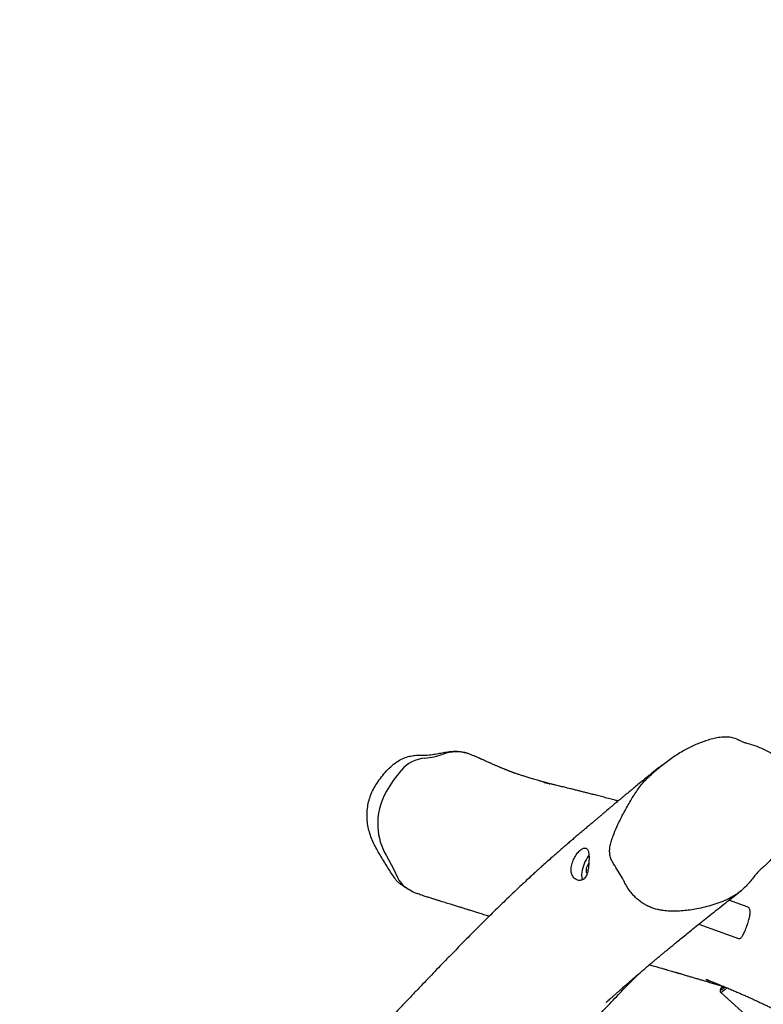
# Model space of a CAD drawing. Units: inches. Extents: x 6234 to 7936, y -15 to 1135.
# Drawn here: x 6803 to 6889, y 656 to 770 of the extents above; entities that cross this region are included whole.
import ezdxf

# ---------------------------------------------------------------- set-up
doc = ezdxf.new("R2010")
doc.units = ezdxf.units.IN
doc.header["$MEASUREMENT"] = 0
doc.layers.add('VP-DIM', color=7, linetype='Continuous')
doc.layers.add('VP-EQ', color=7, linetype='Continuous', true_color=0x8a3492)
doc.styles.get("Standard").update_dxf_attribs({"font": 'arial.ttf'})
doc.dimstyles.get("Standard").update_dxf_attribs({"dimtxt": 14, "dimasz": 20, "dimexe": 20, "dimexo": 50, "dimgap": 20, "dimtad": 0, "dimdec": 0, "dimzin": 0, "dimdsep": 46, "dimtxsty": 'Standard', "dimcen": -0.09, "dimadec": 0, "dimazin": 0, "dimtfac": 1, "dimtdec": 4, "dimtofl": 0, "dimtmove": 0, "dimatfit": 3, "dimfxl": 70, "dimfxlon": 1, "dimtolj": 1, "dimtzin": 0, "dimarcsym": 0})

# ---------------------------------------------------------------- blocks, each defined once
blk = doc.blocks.new('*D78')
at = {"layer": 'Defpoints', "color": 0}
for p in [(7544.12, 1040.85), (6786.43, 595.94), (7544.12, 410.71)]:
    blk.add_point(p, dxfattribs=at)
at = {"layer": 'VP-DIM', "color": 0, "lineweight": -2}
for p, q in [((6786.43, 970.85), (6786.43, 1060.85)), ((7544.12, 970.85), (7544.12, 1060.85)), ((6806.43, 1040.85), (7129.91, 1040.85)), ((7524.12, 1040.85), (7200.64, 1040.85))]:
    blk.add_line(p, q, dxfattribs=at)
at = {"layer": 'VP-DIM', "color": 0}
for points in [[(6806.43, 1044.19), (6806.43, 1037.52), (6786.43, 1040.85)], [(7524.12, 1037.52), (7524.12, 1044.19), (7544.12, 1040.85)]]:
    blk.add_solid(points, dxfattribs=at)
at = {"layer": 'VP-DIM', "color": 0, "insert": (7165.27, 1040.85), "char_height": 14, "attachment_point": 5}
blk.add_mtext('\\A1;780', dxfattribs=at)
blk = doc.blocks.new('*D95')
at = {"layer": 'Defpoints', "color": 0}
for p in [(7705.08, 1115.39), (6625.5, 608.54), (7705.08, 407)]:
    blk.add_point(p, dxfattribs=at)
at = {"layer": 'VP-DIM', "color": 0, "lineweight": -2}
for p, q in [((6625.5, 1045.39), (6625.5, 1135.39)), ((7705.08, 1045.39), (7705.08, 1135.39)), ((6645.5, 1115.39), (7125.09, 1115.39)), ((7685.08, 1115.39), (7205.48, 1115.39))]:
    blk.add_line(p, q, dxfattribs=at)
at = {"layer": 'VP-DIM', "color": 0}
for points in [[(6645.5, 1118.72), (6645.5, 1112.05), (6625.5, 1115.39)], [(7685.08, 1112.05), (7685.08, 1118.72), (7705.08, 1115.39)]]:
    blk.add_solid(points, dxfattribs=at)
at = {"layer": 'VP-DIM', "color": 0, "insert": (7165.29, 1115.39), "char_height": 14, "attachment_point": 5}
blk.add_mtext('\\A1;1080', dxfattribs=at)
blk = doc.blocks.new('RB1319_ok')
at = {"color": 7, "linetype": 'Continuous', "lineweight": 25}
for p, q in [((412.53, 593.91), (411.72, 591.69)), ((422.42, 590.73), (425.73, 594.41)), ((414.5, 588.2), (416.17, 592.79)), ((421.67, 590.95), (421.7, 590.93)), ((421.73, 591.04), (421.72, 591.03)), ((421.8, 591.01), (421.86, 591.08)), ((410.91, 555.47), (410.91, 555.48))]:
    blk.add_line(p, q, dxfattribs=at)
at = {"color": 8, "linetype": 'Continuous', "lineweight": 25, "flags": 128}
for points in [[(421.88, 591.45), (422, 591.33), (422.13, 591.19), (422.24, 591.07), (422.32, 590.96), (422.38, 590.86), (422.42, 590.79), (422.43, 590.75), (422.42, 590.73)], [(421.7, 590.93), (421.73, 590.91), (421.85, 590.82), (421.96, 590.76), (422.04, 590.72), (422.1, 590.7), (422.14, 590.71), (422.14, 590.74), (422.12, 590.8), (422.08, 590.88), (422.01, 590.97), (421.91, 591.09), (421.8, 591.21), (421.79, 591.22)]]:
    blk.add_lwpolyline(points, dxfattribs=at)
at = {"color": 7, "linetype": 'Continuous', "lineweight": 25, "flags": 128}
for points in [[(421.75, 591.13), (421.79, 591.08), (421.81, 591.03), (421.8, 591.01), (421.76, 591.01), (421.7, 591.04)], [(421.73, 591.04), (421.73, 591.04), (421.73, 591.04)], [(421.78, 591.19), (421.78, 591.18), (421.84, 591.1), (421.87, 591.05), (421.88, 591.01), (421.86, 590.99), (421.82, 591), (421.75, 591.04)], [(406.52, 575.47), (406.63, 575.38), (406.82, 575.25), (407.03, 575.13), (407.25, 575.01), (407.49, 574.91), (407.73, 574.82), (407.98, 574.75), (408.22, 574.69), (408.46, 574.65), (408.69, 574.62), (408.9, 574.62), (409.1, 574.63), (409.27, 574.67), (409.36, 574.69)], [(408.64, 575.25), (408.59, 575.22), (408.49, 575.19), (408.37, 575.17), (408.22, 575.17), (408.06, 575.2), (407.89, 575.24), (407.73, 575.29), (407.56, 575.37), (407.42, 575.44)], [(406.5, 551.96), (408.09, 552.82), (409.17, 553.33)]]:
    blk.add_lwpolyline(points, dxfattribs=at)
at = {"color": 7, "linetype": 'Continuous', "lineweight": 25}
for centre, radius, start, end in [((399.09, 560.15), 4.58, 163.3497, 200.1583), ((387.37, 555.89), 7.89, 4.1394, 19.8556), ((399.26, 556.8), 4.03, 184.8855, 230.1376), ((405.27, 557.86), 6.13, 319.9789, 337.8509), ((406.71, 565.39), 15.4, 229.3335, 240.3282), ((408.31, 555.31), 2.16, 293.677, 319.7896), ((402.88, 558.65), 7.66, 240.2451, 272.755), ((402.93, 558.12), 7.12, 272.6233, 300.1118)]:
    blk.add_arc(centre, radius, start, end, dxfattribs=at)
for points, knots in [([(421.06, 589.44), (421.05, 589.42), (421.04, 589.37), (421, 589.27), (420.97, 589.18), (420.95, 589.11), (420.94, 589.08), (420.93, 589.05), (420.93, 589.05), (420.94, 589.08), (420.97, 589.17), (421.01, 589.28), (421.06, 589.39), (421.09, 589.5), (421.13, 589.59), (421.16, 589.66), (421.19, 589.74), (421.22, 589.84), (421.26, 589.94), (421.3, 590.04), (421.35, 590.17), (421.42, 590.33), (421.5, 590.53), (421.59, 590.75), (421.68, 590.97), (421.76, 591.18), (421.84, 591.38), (421.94, 591.61), (422.04, 591.86), (422.16, 592.12), (422.26, 592.38), (422.37, 592.61), (422.46, 592.83), (422.55, 593.04), (422.64, 593.24), (422.73, 593.45), (422.83, 593.67), (422.94, 593.91), (423.05, 594.16), (423.15, 594.39), (423.25, 594.6), (423.39, 594.9), (423.56, 595.28), (423.78, 595.74), (423.99, 596.17), (424.18, 596.56), (424.37, 596.97), (424.57, 597.36), (424.76, 597.75), (424.95, 598.13), (425.15, 598.54), (425.36, 598.97), (425.59, 599.42), (425.83, 599.9), (426.08, 600.38), (426.32, 600.86), (426.55, 601.3), (426.75, 601.7), (426.93, 602.05), (427.08, 602.34), (427.2, 602.58), (427.3, 602.79), (427.41, 603), (427.53, 603.24), (427.67, 603.51), (427.82, 603.81), (427.98, 604.13), (428.15, 604.46), (428.32, 604.8), (428.49, 605.14), (428.69, 605.54), (428.91, 606.01), (429.17, 606.53), (429.41, 607.03), (429.64, 607.51), (429.85, 607.95), (430.04, 608.36), (430.21, 608.75), (430.38, 609.12), (430.56, 609.52), (430.74, 609.94), (430.94, 610.4), (431.15, 610.89), (431.43, 611.56), (431.77, 612.42), (432.16, 613.48), (432.55, 614.56), (432.84, 615.45), (433.04, 616.09), (433.14, 616.43), (433.2, 616.62), (433.22, 616.68)], [0, 0, 0, 0, 0.001153, 0.002519, 0.00406, 0.004921, 0.005827, 0.006886, 0.008172, 0.013396, 0.018401, 0.024411, 0.030186, 0.036062, 0.040694, 0.043766, 0.046947, 0.051089, 0.055787, 0.060217, 0.064353, 0.071712, 0.079923, 0.088737, 0.097795, 0.10575, 0.112558, 0.121387, 0.131408, 0.141449, 0.150995, 0.159847, 0.167619, 0.174971, 0.18243, 0.190169, 0.197813, 0.206598, 0.21609, 0.224638, 0.23209, 0.239136, 0.256037, 0.273026, 0.28764, 0.301706, 0.315683, 0.331094, 0.343669, 0.357118, 0.371441, 0.38664, 0.402713, 0.419661, 0.436962, 0.454528, 0.470425, 0.484653, 0.497212, 0.508102, 0.515902, 0.522649, 0.529971, 0.538418, 0.547993, 0.558695, 0.569817, 0.58185, 0.593941, 0.605877, 0.617659, 0.636456, 0.654847, 0.672777, 0.689581, 0.705058, 0.719207, 0.732192, 0.74476, 0.75846, 0.773293, 0.789259, 0.806356, 0.824419, 0.859476, 0.895072, 0.931211, 0.967792, 0.981424, 0.994183, 1, 1, 1, 1]), ([(412.98, 584.76), (412.99, 585.03), (413, 585.57), (412.95, 586.37), (412.86, 587.17), (412.72, 588.02), (412.52, 588.91), (412.27, 589.83), (411.96, 590.75), (411.63, 591.54), (411.27, 592.2), (410.91, 592.73), (410.52, 593.23), (410.08, 593.71), (409.6, 594.13), (409.11, 594.51), (408.62, 594.9), (408.19, 595.31), (407.84, 595.71), (407.4, 596.2), (406.85, 596.71), (406.2, 597.23), (405.58, 597.65), (404.91, 598.02), (404.19, 598.34), (403.45, 598.62), (402.67, 598.87), (401.88, 599.07), (401.12, 599.18), (400.41, 599.23), (399.76, 599.23), (399.11, 599.17), (398.46, 599.04), (397.83, 598.86), (397.22, 598.64), (396.62, 598.35), (396.12, 598.04), (395.7, 597.73), (395.37, 597.43), (395.06, 597.1), (394.74, 596.68), (394.42, 596.16), (394.12, 595.55), (393.86, 594.92), (393.63, 594.25), (393.49, 593.67), (393.32, 593.21), (393.17, 592.9), (393.03, 592.63), (392.88, 592.27), (392.79, 591.86), (392.76, 591.42), (392.76, 590.92), (392.84, 590.32), (393, 589.64), (393.21, 589), (393.49, 588.26), (393.84, 587.43), (394.27, 586.58), (394.7, 585.84), (395.27, 584.98), (396.02, 583.96), (396.84, 583.02), (397.5, 582.3), (398.02, 581.78), (398.6, 581.31), (399.21, 580.89), (399.85, 580.49), (400.72, 579.99), (401.82, 579.36), (403.08, 578.74), (404.09, 578.33), (404.82, 578.07), (405.37, 577.92), (405.93, 577.85), (406.39, 577.88), (406.75, 577.95), (407.01, 578.04), (407.26, 578.18), (407.7, 578.45), (408.33, 578.84), (409.07, 579.3), (409.75, 579.64), (410.32, 579.96), (410.81, 580.32), (411.21, 580.68), (411.57, 581.03), (411.89, 581.43), (412.17, 581.85), (412.4, 582.29), (412.6, 582.75), (412.76, 583.23), (412.87, 583.73), (412.95, 584.25), (412.97, 584.59), (412.98, 584.76)], [0, 0, 0, 0, 0.012519, 0.02504, 0.037724, 0.050409, 0.065345, 0.08028, 0.095455, 0.110608, 0.120495, 0.130381, 0.140535, 0.150688, 0.160489, 0.1703, 0.180101, 0.189889, 0.19763, 0.205368, 0.220882, 0.232554, 0.244221, 0.256206, 0.2682, 0.280854, 0.293513, 0.306418, 0.319323, 0.329408, 0.339492, 0.34988, 0.360268, 0.370354, 0.380437, 0.390833, 0.401224, 0.408181, 0.415137, 0.422327, 0.429519, 0.440026, 0.45054, 0.461314, 0.47209, 0.483565, 0.489333, 0.495107, 0.499554, 0.503991, 0.513144, 0.518971, 0.524799, 0.536763, 0.547196, 0.557651, 0.568105, 0.584172, 0.600236, 0.612289, 0.624342, 0.648632, 0.671449, 0.682912, 0.69437, 0.706004, 0.717665, 0.729357, 0.741033, 0.76489, 0.788734, 0.806865, 0.816007, 0.825134, 0.833565, 0.842266, 0.846507, 0.850735, 0.85522, 0.859715, 0.874997, 0.890267, 0.90049, 0.910708, 0.920872, 0.928613, 0.936346, 0.944285, 0.952224, 0.959985, 0.967747, 0.975763, 0.98378, 0.991867, 1, 1, 1, 1]), ([(416.17, 592.79), (416.17, 592.83), (416.19, 592.92), (416.13, 593.03), (416.02, 593.15), (415.87, 593.26), (415.67, 593.37), (415.43, 593.48), (415.16, 593.6), (414.86, 593.71), (414.56, 593.82), (414.26, 593.92), (413.97, 594), (413.69, 594.07), (413.42, 594.12), (413.18, 594.14), (412.96, 594.14), (412.78, 594.11), (412.64, 594.04), (412.55, 593.96), (412.53, 593.89), (412.52, 593.87)], [0, 0, 0, 0, 0.064352, 0.117411, 0.170486, 0.224095, 0.277706, 0.333113, 0.388504, 0.442387, 0.496254, 0.54816, 0.600063, 0.651877, 0.703706, 0.756763, 0.809823, 0.863639, 0.917449, 0.970636, 1, 1, 1, 1]), ([(423.16, 577.9), (423.22, 577.83), (423.32, 577.73), (423.44, 577.6), (423.51, 577.53), (423.54, 577.49), (423.56, 577.47), (423.57, 577.46), (423.58, 577.45), (423.58, 577.45), (423.58, 577.46), (423.55, 577.49), (423.47, 577.58), (423.31, 577.75), (423.1, 577.99), (422.86, 578.26), (422.61, 578.54), (422.38, 578.8), (422.16, 579.05), (421.96, 579.27), (421.77, 579.49), (421.58, 579.72), (421.38, 579.94), (421.11, 580.25), (420.76, 580.65), (420.34, 581.14), (419.94, 581.61), (419.58, 582.03), (419.27, 582.4), (418.99, 582.72), (418.76, 583), (418.55, 583.24), (418.38, 583.45), (418.23, 583.64), (418.06, 583.83), (417.86, 584.08), (417.6, 584.39), (417.3, 584.76), (416.94, 585.19), (416.53, 585.69), (416.08, 586.24), (415.57, 586.86), (415.02, 587.54), (414.44, 588.26), (413.83, 589.02), (413.2, 589.82), (412.53, 590.66), (411.83, 591.55), (411.18, 592.38), (410.76, 592.91), (410.59, 593.13)], [0, 0, 0, 0, 0.009632, 0.015185, 0.01773, 0.019666, 0.020468, 0.021214, 0.021955, 0.022749, 0.02466, 0.027075, 0.036149, 0.048232, 0.063482, 0.082056, 0.098803, 0.116781, 0.13203, 0.145703, 0.159534, 0.173538, 0.187719, 0.202351, 0.230861, 0.261308, 0.292744, 0.317372, 0.340313, 0.360268, 0.377315, 0.392094, 0.404748, 0.415275, 0.426246, 0.440953, 0.459487, 0.481847, 0.508034, 0.538046, 0.571884, 0.609548, 0.651039, 0.69636, 0.742117, 0.791216, 0.843661, 0.899456, 0.958604, 1, 1, 1, 1]), ([(419.2, 582.48), (419.25, 582.65), (419.39, 583.13), (419.56, 583.73), (419.72, 584.27), (419.81, 584.6), (419.9, 584.91), (419.98, 585.18), (420.04, 585.39), (420.09, 585.56), (420.13, 585.7), (420.17, 585.82), (420.21, 585.98), (420.27, 586.19), (420.35, 586.45), (420.45, 586.77), (420.56, 587.14), (420.68, 587.56), (420.81, 588), (420.93, 588.42), (421.08, 588.91), (421.24, 589.44), (421.41, 590.01), (421.57, 590.53), (421.71, 590.97), (421.79, 591.23), (421.82, 591.33)], [0, 0, 0, 0, 0.05969, 0.162087, 0.201843, 0.2408, 0.275871, 0.305649, 0.330136, 0.349036, 0.36283, 0.374475, 0.391566, 0.415284, 0.445195, 0.481299, 0.523599, 0.572059, 0.62202, 0.670163, 0.716487, 0.785607, 0.850234, 0.910369, 0.966015, 1, 1, 1, 1]), ([(421.72, 590.91), (421.74, 590.9), (421.8, 590.85), (421.9, 590.79), (422.01, 590.72), (422.1, 590.68), (422.18, 590.66), (422.24, 590.65), (422.31, 590.66), (422.38, 590.68), (422.4, 590.72), (422.41, 590.73)], [0, 0, 0, 0, 0.069472, 0.235418, 0.405392, 0.585258, 0.699431, 0.789713, 0.871055, 0.950931, 1, 1, 1, 1]), ([(396.1, 583.9), (396.19, 583.77), (396.49, 583.4), (396.99, 582.79), (397.55, 582.09), (398.07, 581.45), (398.51, 580.91), (398.89, 580.45), (399.21, 580.06), (399.48, 579.73), (399.72, 579.44), (399.93, 579.19), (400.17, 578.9), (400.47, 578.54), (400.85, 578.09), (401.17, 577.71), (401.39, 577.45), (401.51, 577.31), (401.61, 577.18), (401.71, 577.07), (401.8, 576.96), (401.88, 576.87), (401.98, 576.75), (402.13, 576.58), (402.31, 576.37), (402.51, 576.13), (402.68, 575.92), (402.85, 575.73), (403.01, 575.53), (403.18, 575.34), (403.36, 575.12), (403.57, 574.88), (403.94, 574.43), (404.36, 573.94), (404.83, 573.39), (405.16, 573), (405.46, 572.66), (405.7, 572.38), (405.87, 572.18), (406.01, 572.03), (406.14, 571.87), (406.31, 571.68), (406.51, 571.46), (406.82, 571.1), (407.22, 570.66), (407.67, 570.15), (408.06, 569.72), (408.42, 569.32), (408.82, 568.89), (409.29, 568.38), (409.84, 567.78), (410.44, 567.15), (411.08, 566.47), (411.76, 565.76), (412.48, 565.02), (413.21, 564.27), (413.94, 563.53), (414.67, 562.81), (415.57, 561.9), (416.66, 560.84), (417.91, 559.62), (419.01, 558.55), (419.97, 557.62), (420.82, 556.81), (421.69, 555.98), (422.6, 555.11), (423.55, 554.21), (424.53, 553.27), (425.56, 552.3), (426.47, 551.43), (427.25, 550.69), (427.87, 550.09), (428.48, 549.5), (429.05, 548.95), (429.59, 548.44), (430.08, 547.96), (430.53, 547.52), (430.94, 547.12), (431.35, 546.72), (431.77, 546.3), (432.24, 545.84), (432.76, 545.33), (433.31, 544.77), (433.91, 544.17), (434.46, 543.62), (434.95, 543.12), (435.35, 542.71), (435.72, 542.33), (436.04, 542), (436.3, 541.74), (436.48, 541.54), (436.62, 541.4), (436.73, 541.28), (436.83, 541.18), (436.91, 541.09), (436.98, 541.02), (437.06, 540.94), (437.16, 540.84), (437.31, 540.68), (437.5, 540.48), (437.72, 540.25), (437.94, 540.02), (438.15, 539.8), (438.37, 539.56), (438.6, 539.32), (438.85, 539.06), (439.11, 538.78), (439.41, 538.46), (439.75, 538.09), (440, 537.82), (440.14, 537.66), (440.16, 537.65)], [0, 0, 0, 0, 0.007525, 0.023417, 0.037932, 0.051072, 0.062836, 0.07174, 0.079654, 0.086578, 0.092514, 0.09746, 0.10202, 0.109944, 0.118804, 0.128601, 0.131443, 0.134051, 0.136417, 0.138541, 0.140423, 0.142064, 0.143769, 0.146353, 0.150574, 0.154229, 0.157275, 0.160004, 0.162751, 0.16662, 0.170922, 0.175597, 0.180645, 0.197275, 0.204975, 0.212755, 0.219707, 0.225184, 0.229191, 0.231664, 0.234792, 0.238674, 0.243308, 0.248676, 0.260596, 0.271072, 0.280105, 0.287943, 0.296142, 0.307831, 0.3206, 0.33445, 0.34898, 0.364536, 0.381069, 0.397669, 0.413997, 0.43005, 0.445831, 0.474051, 0.501351, 0.527729, 0.546228, 0.564403, 0.583282, 0.603049, 0.623704, 0.645246, 0.667675, 0.69099, 0.705081, 0.719258, 0.732743, 0.745465, 0.757425, 0.768624, 0.778484, 0.787666, 0.796466, 0.806092, 0.816674, 0.828361, 0.841028, 0.854675, 0.869301, 0.878997, 0.888616, 0.89722, 0.904782, 0.911301, 0.914847, 0.917986, 0.920717, 0.923042, 0.924959, 0.926469, 0.927884, 0.93018, 0.933607, 0.938078, 0.943464, 0.94872, 0.953618, 0.958158, 0.964089, 0.969423, 0.975416, 0.982348, 0.990219, 0.999028, 1, 1, 1, 1]), ([(453.08, 547.59), (453.02, 547.67), (452.87, 547.86), (452.63, 548.17), (452.37, 548.51), (452.12, 548.83), (451.89, 549.12), (451.72, 549.34), (451.57, 549.53), (451.41, 549.73), (451.21, 549.99), (450.96, 550.3), (450.64, 550.7), (450.24, 551.2), (449.75, 551.81), (449.19, 552.49), (448.57, 553.24), (447.88, 554.07), (447.13, 554.95), (446.33, 555.87), (445.36, 556.97), (444.24, 558.2), (442.92, 559.61), (441.56, 561.02), (440.17, 562.43), (438.81, 563.77), (437.73, 564.82), (436.91, 565.61), (436.34, 566.15), (435.8, 566.66), (435.31, 567.13), (434.87, 567.55), (434.48, 567.91), (434.16, 568.21), (433.9, 568.45), (433.69, 568.64), (433.53, 568.8), (433.37, 568.94), (433.19, 569.11), (432.95, 569.33), (432.64, 569.63), (432.24, 570), (431.77, 570.43), (430.98, 571.16), (429.91, 572.14), (428.62, 573.32), (427.52, 574.34), (426.6, 575.19), (425.84, 575.9), (425.08, 576.6), (424.31, 577.32), (423.5, 578.09), (422.63, 578.91), (421.72, 579.79), (420.97, 580.52), (420.5, 580.98), (420.35, 581.14), (420.33, 581.16)], [0, 0, 0, 0, 0.006558, 0.016152, 0.024698, 0.034482, 0.042398, 0.048448, 0.052948, 0.057787, 0.065104, 0.073534, 0.083076, 0.0976, 0.114119, 0.132633, 0.153143, 0.175649, 0.200152, 0.226245, 0.252102, 0.291819, 0.330419, 0.372926, 0.413987, 0.453601, 0.491761, 0.50842, 0.524785, 0.540509, 0.55474, 0.56744, 0.578607, 0.588243, 0.59509, 0.600879, 0.60561, 0.609492, 0.614416, 0.620829, 0.630298, 0.641834, 0.655437, 0.671103, 0.710191, 0.747749, 0.783777, 0.80705, 0.829639, 0.851634, 0.874748, 0.899626, 0.926267, 0.954667, 0.984827, 0.997803, 1, 1, 1, 1]), ([(400.21, 578.86), (400.18, 578.73), (400.09, 578.41), (399.95, 577.87), (399.79, 577.24), (399.63, 576.62), (399.48, 576.05), (399.35, 575.52), (399.23, 575.06), (399.13, 574.64), (399.04, 574.3), (398.97, 574.02), (398.91, 573.78), (398.85, 573.54), (398.79, 573.28), (398.73, 573.01), (398.66, 572.75), (398.59, 572.48), (398.52, 572.2), (398.46, 571.92), (398.4, 571.69), (398.35, 571.5), (398.32, 571.37), (398.29, 571.25), (398.25, 571.1), (398.21, 570.94), (398.18, 570.79), (398.14, 570.65), (398.11, 570.53), (398.08, 570.4), (398.06, 570.31), (398.05, 570.27), (398.04, 570.25), (398.05, 570.27), (398.06, 570.31), (398.07, 570.38), (398.1, 570.49), (398.14, 570.63), (398.18, 570.77), (398.21, 570.87), (398.22, 570.92), (398.23, 570.95), (398.23, 570.96), (398.22, 570.93), (398.19, 570.81), (398.14, 570.65), (398.08, 570.43), (398.02, 570.24), (397.98, 570.07), (397.93, 569.9), (397.87, 569.71), (397.78, 569.38), (397.65, 568.94), (397.49, 568.42), (397.35, 567.97), (397.22, 567.56), (397.09, 567.16), (397, 566.9), (396.94, 566.74), (396.92, 566.67), (396.89, 566.58), (396.85, 566.49), (396.81, 566.39), (396.78, 566.3), (396.75, 566.21), (396.71, 566.13), (396.67, 566.02), (396.62, 565.91), (396.58, 565.81), (396.54, 565.71), (396.5, 565.61), (396.45, 565.5), (396.41, 565.38), (396.36, 565.28), (396.32, 565.19), (396.28, 565.08), (396.22, 564.95), (396.16, 564.8), (396.09, 564.65), (396.03, 564.51), (395.97, 564.36), (395.89, 564.17), (395.8, 563.98), (395.71, 563.78), (395.63, 563.59), (395.54, 563.4), (395.46, 563.22), (395.39, 563.06), (395.34, 562.95), (395.3, 562.86), (395.26, 562.77), (395.2, 562.64), (395.13, 562.49), (395.08, 562.37), (395.05, 562.3), (395.04, 562.29)], [0, 0, 0, 0, 0.018778, 0.049516, 0.082325, 0.114049, 0.143066, 0.168926, 0.192172, 0.212802, 0.230815, 0.243341, 0.255058, 0.267674, 0.281235, 0.296191, 0.309429, 0.323933, 0.338942, 0.354191, 0.36926, 0.377546, 0.384429, 0.391134, 0.399994, 0.410621, 0.420082, 0.427874, 0.436363, 0.446669, 0.456914, 0.460411, 0.463673, 0.465021, 0.466232, 0.467546, 0.470107, 0.473416, 0.477536, 0.479091, 0.480387, 0.481593, 0.48292, 0.485606, 0.488964, 0.501569, 0.51334, 0.523907, 0.532029, 0.540208, 0.55011, 0.561363, 0.593066, 0.619684, 0.646232, 0.669705, 0.693943, 0.722909, 0.730257, 0.737342, 0.745336, 0.754475, 0.76345, 0.771863, 0.777564, 0.783142, 0.790419, 0.798725, 0.805594, 0.810942, 0.816833, 0.824078, 0.831573, 0.837456, 0.841988, 0.847291, 0.855075, 0.86415, 0.872238, 0.87895, 0.886951, 0.896835, 0.908012, 0.918201, 0.927319, 0.937192, 0.948501, 0.956301, 0.962562, 0.967275, 0.972366, 0.979194, 0.987624, 0.997287, 1, 1, 1, 1]), ([(409.22, 574.93), (409.15, 574.99), (409.03, 575.1), (408.78, 575.22), (408.53, 575.3), (408.25, 575.36), (407.94, 575.4), (407.61, 575.44), (407.27, 575.46), (406.95, 575.48), (406.66, 575.48), (406.39, 575.46), (406.17, 575.43), (405.98, 575.37), (405.82, 575.29), (405.72, 575.19), (405.67, 575.07), (405.66, 574.93), (405.71, 574.77), (405.8, 574.61), (405.94, 574.43), (406.13, 574.25), (406.35, 574.07), (406.6, 573.91), (406.87, 573.75), (407.16, 573.62), (407.47, 573.51), (407.77, 573.44), (408.07, 573.4), (408.35, 573.4), (408.6, 573.44), (408.83, 573.52), (409.03, 573.64), (409.19, 573.8), (409.32, 573.98), (409.4, 574.19), (409.43, 574.41), (409.4, 574.61), (409.33, 574.79), (409.26, 574.88), (409.22, 574.93)], [0, 0, 0, 0, 0.032053, 0.05713, 0.082219, 0.107712, 0.133207, 0.161768, 0.190311, 0.217413, 0.244529, 0.270152, 0.295776, 0.322077, 0.348376, 0.374782, 0.401187, 0.427702, 0.454218, 0.4807, 0.507182, 0.533622, 0.560062, 0.586598, 0.613135, 0.63973, 0.666323, 0.692692, 0.719061, 0.745134, 0.771198, 0.796898, 0.822606, 0.848636, 0.874672, 0.90327, 0.931857, 0.955711, 0.979545, 1, 1, 1, 1]), ([(411.15, 556.14), (411.19, 556.28), (411.28, 556.57), (411.41, 557.01), (411.54, 557.43), (411.66, 557.8), (411.79, 558.25), (411.96, 558.77), (412.13, 559.34), (412.3, 559.86), (412.44, 560.31), (412.57, 560.74), (412.7, 561.15), (412.82, 561.55), (412.96, 561.98), (413.11, 562.46), (413.27, 562.98), (413.43, 563.48), (413.52, 563.79), (413.56, 563.92)], [0, 0, 0, 0, 0.051323, 0.109962, 0.163102, 0.210745, 0.252942, 0.332801, 0.414536, 0.474066, 0.534247, 0.591267, 0.643986, 0.692402, 0.748994, 0.810218, 0.878746, 0.952481, 1, 1, 1, 1]), ([(394.7, 561.46), (394.78, 561.68), (394.88, 561.96), (395.01, 562.23), (395.04, 562.29)], [0, 0, 0, 0, 0.782214, 1, 1, 1, 1]), ([(410.66, 554.97), (410.61, 554.85), (410.41, 554.42), (410.08, 553.92), (409.71, 553.44), (409.43, 553.15), (408.79, 552.69), (407.79, 552.08), (406.47, 551.25), (405.33, 550.61), (404.38, 550.19), (403.62, 549.96), (402.85, 549.81), (402.07, 549.75), (401.29, 549.77), (400.51, 549.88), (399.75, 550.09), (399.02, 550.39), (398.3, 550.8), (397.59, 551.29), (396.89, 551.85), (396.24, 552.48), (395.7, 553.14), (395.3, 553.82), (395.07, 554.48), (394.93, 555.12), (394.9, 555.79), (394.91, 556.53), (394.84, 557.29), (394.71, 557.98), (394.59, 558.62), (394.48, 559.26), (394.43, 559.91), (394.47, 560.49), (394.57, 561.01), (394.66, 561.31), (394.7, 561.46)], [0, 0, 0, 0, 0.014433, 0.053262, 0.068327, 0.083419, 0.098413, 0.157565, 0.216712, 0.275798, 0.305404, 0.335102, 0.364706, 0.394319, 0.424018, 0.453614, 0.483284, 0.513069, 0.542753, 0.576846, 0.611092, 0.645217, 0.679143, 0.706924, 0.734712, 0.75779, 0.780871, 0.811449, 0.841984, 0.866567, 0.891309, 0.915944, 0.940329, 0.964611, 0.982306, 1, 1, 1, 1]), ([(411.14, 556.14), (411.13, 556.11), (411.08, 555.91), (411, 555.71), (410.94, 555.55)], [0, 0, 0, 0, 0.152184, 1, 1, 1, 1])]:
    blk.add_open_spline(points, degree=3, knots=knots, dxfattribs=at)
blk = doc.blocks.new('RB1319 2D_')
at = {"rotation": 270}
blk.add_blockref('RB1319_ok', (6293.03, 1079.37), dxfattribs=at)

msp = doc.modelspace()

# ---------------------------------------------------------------- block references
at = {"layer": 'VP-EQ', "color": 0}
msp.add_blockref('RB1319 2D_', (0, 0), dxfattribs=at)

# ---------------------------------------------------------------- dimensions: what is measured, and where the dimension line sits
at = {"layer": 'VP-DIM', "color": 0}
dim = msp.add_linear_dim(base=(7705.08, 1115.39), p1=(6625.5, 608.54), p2=(7705.08, 407), dimstyle='Standard', dxfattribs=at)
dim.commit()
dim.dimension.update_dxf_attribs({"geometry": '*D95', "text_midpoint": (7165.29, 1115.39)})
dim = msp.add_linear_dim(base=(7544.12, 1040.85), p1=(6786.43, 595.94), p2=(7544.12, 410.71), text='780', dimstyle='Standard', dxfattribs=at)
dim.commit()
dim.dimension.update_dxf_attribs({"geometry": '*D78', "text_midpoint": (7165.27, 1040.85)})

doc.saveas('drawing.dxf')
